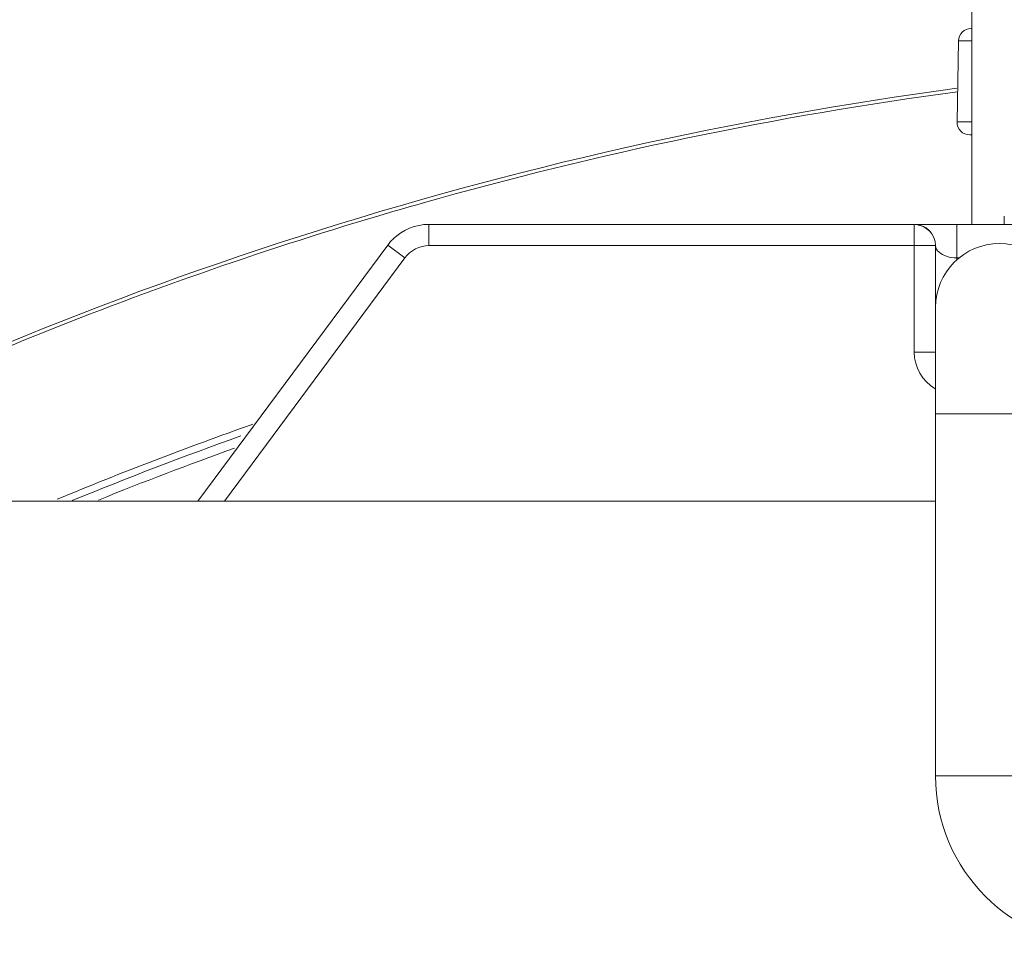
# Model space of a CAD drawing. Units: millimetres. Extents: x 54911 to 57129, y 2753 to 4264.
# Drawn here: x 55130 to 55154, y 3693 to 3715 of the extents above; entities that cross this region are included whole.
import ezdxf

# ---------------------------------------------------------------- set-up
doc = ezdxf.new("R2010")
doc.units = ezdxf.units.MM
doc.layers.add('细实线', color=7, linetype='Continuous', lineweight=13)

msp = doc.modelspace()

# ---------------------------------------------------------------- linework, layer by layer
at = {"layer": '细实线'}
for p, q in [((55152.813, 3709.756), (55152.813, 3715.102)), ((55152.501, 3714.061), (55152.468, 3712.161)), ((55152.501, 3714.061), (55152.468, 3712.161)), ((55152.813, 3714.061), (55152.501, 3714.061)), ((55152.813, 3712.161), (55152.468, 3712.161)), ((55152.813, 3711.856), (55152.768, 3711.856)), ((55153.578, 3709.946), (55153.577, 3709.756)), ((55140.067, 3709.256), (55140.067, 3709.756)), ((55151.463, 3709.756), (55140.067, 3709.756)), ((55151.463, 3706.756), (55151.463, 3709.756)), ((55154.163, 3709.756), (55151.479, 3709.756)), ((55151.681, 3709.706), (55151.512, 3709.753)), ((55151.834, 3709.591), (55151.681, 3709.706)), ((55152.463, 3708.917), (55152.463, 3709.756)), ((55151.854, 3709.567), (55151.834, 3709.591)), ((55139.103, 3709.27), (55134.647, 3703.256)), ((55139.505, 3708.973), (55139.103, 3709.27)), ((55151.963, 3709.256), (55140.067, 3709.256)), ((55151.963, 3707.804), (55151.963, 3709.256)), ((55139.505, 3708.973), (55135.269, 3703.256)), ((55152.53, 3708.969), (55152.463, 3708.969)), ((55151.963, 3707.804), (55151.963, 3696.804)), ((55151.463, 3706.756), (55151.963, 3706.756)), ((55154.963, 3705.304), (55151.963, 3705.304)), ((55114.963, 3703.256), (55151.963, 3703.256)), ((55154.963, 3696.804), (55151.963, 3696.804))]:
    msp.add_line(p, q, dxfattribs=at)
for centre, radius, start, end in [((55152.801, 3714.056), 0.3, 90, 179), ((55164.463, 3623.756), 90, 97.66016, 117.83839), ((55164.484, 3623.685), 89.989, 97.66665, 105.845), ((55152.768, 3712.156), 0.3, 179, 270), ((55164.462, 3623.794), 89.877, 105.85041, 106.52919), ((55164.469, 3623.771), 89.902, 106.5294, 117.78784), ((55151.463, 3709.256), 0.5, 0, 90), ((55140.069, 3708.554), 1.202, 134.4794, 143.4547), ((55153.463, 3707.804), 1.5, 0, 180), ((55152.463, 3706.756), 1, 180, 239.4157), ((55164.756, 3623.01), 86.966, 109.35538, 112.59493), ((55164.463, 3623.756), 86, 109.57305, 112.39635), ((55164.463, 3623.758), 85.778, 109.73355, 112.01632), ((55155.963, 3696.804), 4, 180, 270)]:
    msp.add_arc(centre, radius, start, end, dxfattribs=at)
for points in [[(55140.067, 3709.756), (55139.764, 3709.756), (55139.442, 3709.624), (55139.226, 3709.412)], [(55140.067, 3709.256), (55139.857, 3709.256), (55139.63, 3709.141), (55139.505, 3708.973)]]:
    msp.add_open_spline(points, degree=3, dxfattribs=at)
msp.add_open_spline([(55152.463, 3708.969), (55152.381, 3708.969), (55152.19, 3708.987), (55151.963, 3709.136), (55151.963, 3709.256)], degree=3, knots=[0, 0, 0, 0, 0.405344, 1, 1, 1, 1], dxfattribs=at)

doc.saveas('drawing.dxf')
